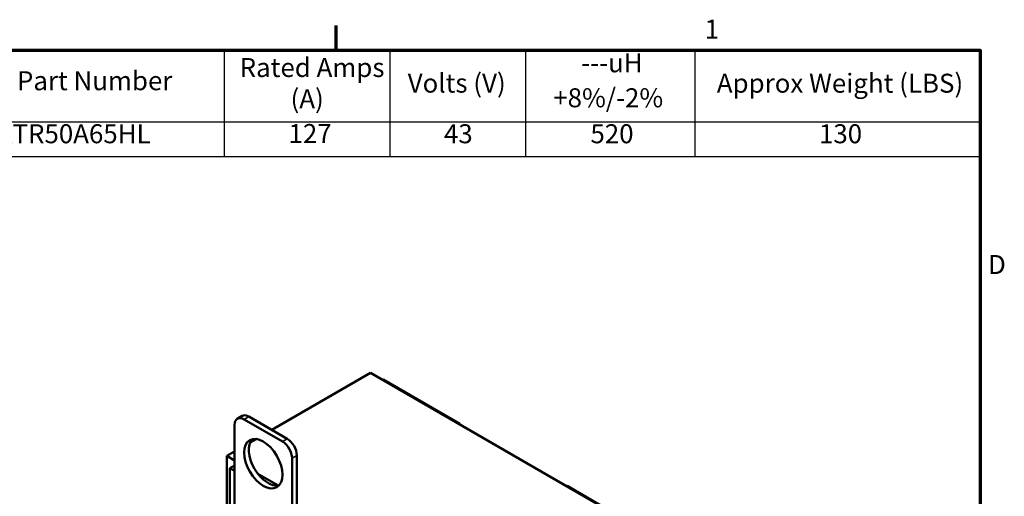
# Model space of a CAD drawing. Units: inches. Extents: x 1.4 to 59.1, y 0.7 to 46.1.
# Drawn here: x 39 to 58.9, y 36.3 to 46 of the extents above; entities that cross this region are included whole.
import ezdxf

# ---------------------------------------------------------------- set-up
doc = ezdxf.new("R2010")
doc.units = ezdxf.units.IN
doc.header["$LTSCALE"] = 2.75
doc.header["$MEASUREMENT"] = 0
for name, color, linetype, lineweight in [('Border (ANSI)', 7, 'Continuous', 70), ('Symbol (ANSI)', 7, 'Continuous', 25), ('Visible (ANSI)', 7, 'Continuous', 50), ('Visible Narrow (ANSI)', 7, 'Continuous', 35)]:
    doc.layers.add(name, color=color, linetype=linetype, lineweight=lineweight)
doc.styles.add('Note Text (ANSI)', font='tahoma.ttf')

# ---------------------------------------------------------------- blocks, each defined once
blk = doc.blocks.new('Borders Default Border')
at = {"layer": 'Border (ANSI)'}
blk.add_line((16.5, 16.5), (16.5, 16.68), dxfattribs=at)
at = {"layer": 'Border (ANSI)', "flags": 128}
blk.add_lwpolyline([(0.75, 0.5), (0.75, 16.5), (21.25, 16.5), (21.25, 0.5), (0.75, 0.5)], dxfattribs=at)
at = {"layer": 'Border (ANSI)', "char_height": 0.14, "attachment_point": 7, "style": 'Note Text (ANSI)'}
for s, insert in [('1', (19.2184, 16.54)), ('D', (21.3087, 14.805))]:
    blk.add_mtext(s, dxfattribs=dict(at, insert=insert))
blk = doc.blocks.new('Table1')
at = {"layer": 'Symbol (ANSI)'}
for p, q in [((13.3837, 16.5), (21.25, 16.5)), ((15.6737, 16.5), (15.6737, 15.9696)), ((16.8969, 16.5), (16.8969, 15.9696)), ((17.8969, 16.5), (17.8969, 15.9696)), ((19.1471, 16.5), (19.1471, 15.9696)), ((21.25, 16.5), (21.25, 15.9696)), ((13.3837, 15.9696), (21.25, 15.9696)), ((15.6737, 15.9696), (15.6737, 15.7147)), ((16.8969, 15.9696), (16.8969, 15.7147)), ((17.8969, 15.9696), (17.8969, 15.7147)), ((19.1471, 15.9696), (19.1471, 15.7147)), ((21.25, 15.9696), (21.25, 15.7147)), ((13.3837, 15.7147), (21.25, 15.7147))]:
    blk.add_line(p, q, dxfattribs=at)
at = {"layer": 'Symbol (ANSI)', "char_height": 0.14, "attachment_point": 7, "style": 'Note Text (ANSI)'}
for s, insert in [('Rated Amps', (15.7881, 16.2576)), ('---uH', (18.3069, 16.2923)), ('TCI Part Number', (13.8106, 16.1602)), ('Volts (V)', (17.028, 16.1424)), ('Approx Weight (LBS)', (19.3082, 16.1418)), ('(A)', (16.1638, 16.0271)), ('+8%/-2%', (18.1018, 16.0344)), ('KTR50A65HL', (13.9894, 15.7693)), ('127', (16.1487, 15.7707)), ('43', (17.2955, 15.7692)), ('520', (18.3759, 15.7692)), ('130', (20.0619, 15.7692))]:
    blk.add_mtext(s, dxfattribs=dict(at, insert=insert))

msp = doc.modelspace()

# ---------------------------------------------------------------- linework, layer by layer
at = {"layer": 'Visible (ANSI)'}
for p, q in [((46.0746, 38.83), (44.0717, 37.6737)), ((55.4084, 33.4412), (46.0746, 38.83)), ((46.3196, 38.6886), (46.3274, 38.6931)), ((47.883, 37.7949), (46.3274, 38.6931)), ((43.4675, 37.9567), (43.3703, 37.9006)), ((43.3134, 35.5293), (43.3134, 37.7747)), ((43.5078, 37.887), (44.2856, 37.4379)), ((43.605, 37.9431), (44.3828, 37.494)), ((47.883, 37.7949), (47.8753, 37.7904)), ((47.883, 37.7859), (47.883, 37.7949)), ((43.7522, 37.4892), (43.6329, 37.4203)), ((43.3134, 37.2358), (43.1578, 37.146)), ((44.5773, 37.1572), (44.5773, 34.9119)), ((43.1578, 34.9905), (43.1578, 37.146)), ((43.1578, 37.146), (43.3134, 37.0562)), ((43.2161, 36.8968), (43.3134, 36.9529)), ((44.4801, 37.1011), (44.4801, 34.8557)), ((43.2161, 34.6245), (43.2161, 36.8968)), ((43.2161, 36.8968), (43.3134, 36.8406)), ((43.7891, 36.7815), (44.1988, 36.545)), ((50.0531, 36.533), (50.0609, 36.5375)), ((51.6166, 35.6394), (50.0609, 36.5375))]:
    msp.add_line(p, q, dxfattribs=at)
for centre, major_axis, start_param, end_param in [((43.605, 37.7186), (-0.1375, 0.2382), 5.4977871, 6.2831853), ((43.5078, 37.6624), (-0.1375, 0.2382), 5.4977871, 7.0685835), ((43.9939, 37.045), (-0.275, 0.4763), 0.1777106, 2.9638821), ((44.2856, 37.2134), (0.1375, -0.2382), 0.7853982, 2.3561945), ((44.3828, 37.2695), (0.1375, -0.2382), 0.7853982, 2.3561945)]:
    msp.add_ellipse(centre, major_axis=major_axis, ratio=0.5773503, start_param=start_param, end_param=end_param, dxfattribs=at)
msp.add_ellipse((43.8967, 36.9888), major_axis=(-0.275, 0.4763), ratio=0.5773503, dxfattribs=at)
at = {"layer": 'Visible Narrow (ANSI)'}
for p, q in [((43.605, 37.9431), (43.5078, 37.887)), ((44.3828, 37.494), (44.2856, 37.4379)), ((44.5773, 37.1572), (44.4801, 37.1011))]:
    msp.add_line(p, q, dxfattribs=at)

# ---------------------------------------------------------------- block references
at = {"xscale": 2.75, "yscale": 2.75, "zscale": 2.75}
for name in ['Borders Default Border', 'Table1']:
    msp.add_blockref(name, (0, 0), dxfattribs=at)

doc.saveas('drawing.dxf')
